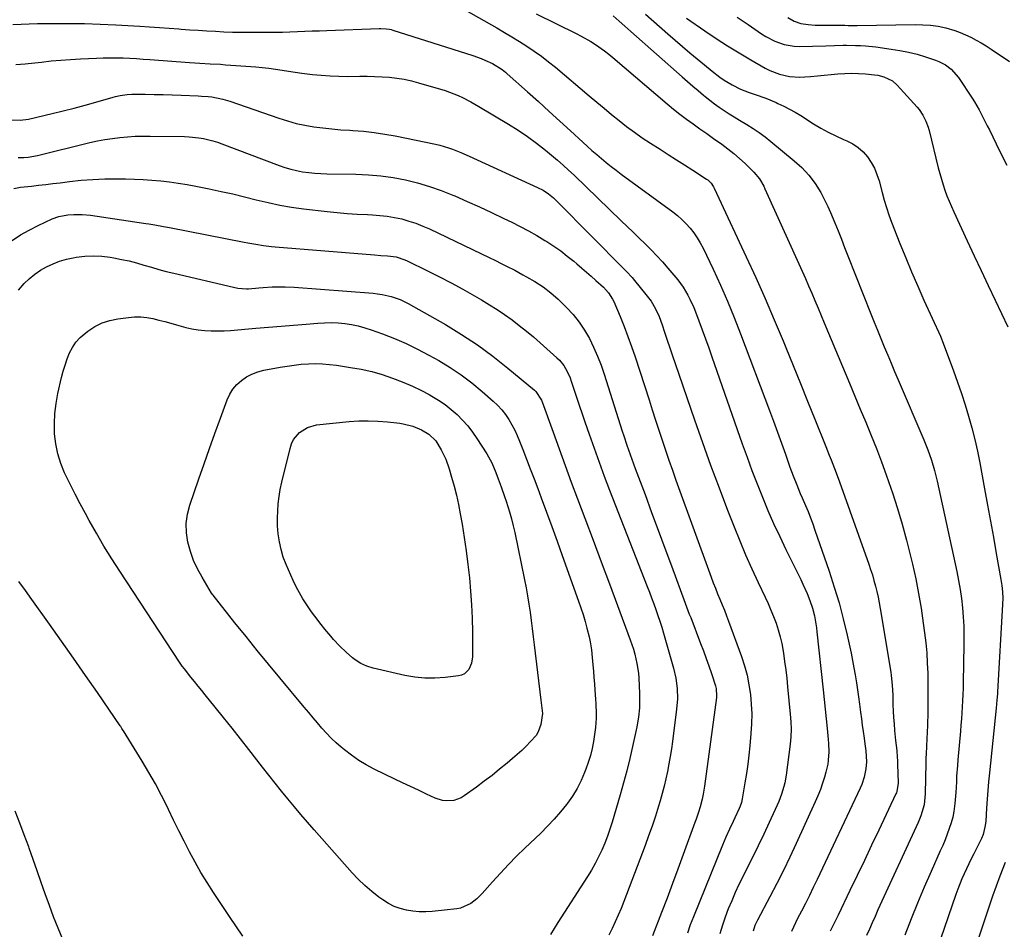
# Model space of a CAD drawing. Units: inches. Extents: x 1825696 to 1831055, y 458045 to 463352.
# Drawn here: x 1827344 to 1827779, y 461455 to 461858 of the extents above; entities that cross this region are included whole.
import ezdxf

# ---------------------------------------------------------------- set-up
doc = ezdxf.new("R2010")
doc.units = ezdxf.units.IN
doc.header["$MEASUREMENT"] = 0
doc.layers.add('7', color=7, linetype='Continuous')
doc.layers.add('8', color=7, linetype='Continuous')

msp = doc.modelspace()

# ---------------------------------------------------------------- linework, layer by layer
at = {"layer": '7', "color": 18}
for points in [[(1827572.01, 461860.49, 2038), (1827589.74, 461851.79, 2038), (1827591.9, 461850.68, 2038), (1827596.12, 461848.3, 2038), (1827598.18, 461847.02, 2038), (1827602.17, 461844.26, 2038), (1827604.08, 461842.78, 2038), (1827605.96, 461841.24, 2038), (1827629.97, 461820.78, 2038), (1827632.78, 461818.45, 2038), (1827635.63, 461816.17, 2038), (1827638.54, 461813.97, 2038), (1827641.5, 461811.82, 2038), (1827644.48, 461809.71, 2038), (1827647.45, 461807.59, 2038), (1827650.43, 461805.47, 2038), (1827654.1, 461802.83, 2038), (1827656.79, 461800.81, 2038), (1827659.42, 461798.73, 2038), (1827661.96, 461796.54, 2038), (1827664.44, 461794.28, 2038), (1827667.47, 461791.41, 2038), (1827668.37, 461790.5, 2038), (1827670.74, 461787.54, 2038), (1827672.65, 461784.24, 2038), (1827673.21, 461783.1, 2038), (1827688.2, 461749.98, 2038), (1827689.65, 461746.73, 2038), (1827691.1, 461743.47, 2038), (1827692.53, 461740.21, 2038), (1827693.94, 461736.94, 2038), (1827695.34, 461733.66, 2038), (1827696.73, 461730.38, 2038), (1827698.11, 461727.1, 2038), (1827699.48, 461723.81, 2038), (1827710.59, 461697.18, 2038), (1827712.99, 461691.4, 2038), (1827715.39, 461685.62, 2038), (1827717.78, 461679.84, 2038), (1827720.17, 461674.05, 2038), (1827722.5, 461668.24, 2038), (1827724.75, 461662.4, 2038), (1827726.88, 461656.52, 2038), (1827728.94, 461650.61, 2038), (1827729.6, 461648.64, 2038), (1827731.84, 461641.69, 2038), (1827733.94, 461634.71, 2038), (1827735.85, 461627.67, 2038), (1827737.63, 461620.59, 2038), (1827738.46, 461617.1, 2038), (1827739.9, 461610.6, 2038), (1827741.2, 461604.09, 2038), (1827742.3, 461597.53, 2038), (1827743.28, 461590.95, 2038), (1827743.86, 461586.6, 2038), (1827744.37, 461582.17, 2038), (1827744.78, 461577.74, 2038), (1827745.05, 461573.3, 2038), (1827745.22, 461568.85, 2038), (1827745.28, 461564.38, 2038), (1827745.31, 461559.94, 2038), (1827745.28, 461555.51, 2038), (1827745.21, 461551.07, 2038), (1827745.1, 461546.16, 2038), (1827744.97, 461542.2, 2038), (1827744.87, 461540.23, 2038), (1827744.63, 461536.01, 2038), (1827744.51, 461533.44, 2038), (1827744.45, 461530.87, 2038), (1827744.43, 461530.01, 2038), (1827744.41, 461529.16, 2038), (1827744.16, 461515.48, 2038), (1827743.61, 461510.55, 2038), (1827742.23, 461505.76, 2038), (1827741.63, 461504.21, 2038), (1827740.97, 461502.68, 2038), (1827723.21, 461464.02, 2038), (1827721.93, 461461.19, 2038), (1827720.67, 461458.36, 2038), (1827719.43, 461455.52, 2038), (1827718.21, 461452.67, 2038)], [(1827340.48, 461855.79, 2042), (1827344.12, 461856, 2042), (1827347.75, 461856.13, 2042), (1827351.4, 461856.22, 2042), (1827358.11, 461856.3, 2042), (1827365.11, 461856.31, 2042), (1827372.11, 461856.22, 2042), (1827379.1, 461855.99, 2042), (1827386.09, 461855.67, 2042), (1827396.7, 461855.06, 2042), (1827401.01, 461854.8, 2042), (1827405.32, 461854.52, 2042), (1827409.62, 461854.22, 2042), (1827413.92, 461853.9, 2042), (1827414.96, 461853.82, 2042), (1827418.74, 461853.53, 2042), (1827422.53, 461853.27, 2042), (1827426.31, 461853.03, 2042), (1827430.1, 461852.82, 2042), (1827433.89, 461852.64, 2042), (1827437.68, 461852.51, 2042), (1827441.47, 461852.45, 2042), (1827445.27, 461852.42, 2042), (1827453.27, 461852.44, 2042), (1827456.54, 461852.47, 2042), (1827459.82, 461852.52, 2042), (1827463.09, 461852.61, 2042), (1827466.36, 461852.72, 2042), (1827469.63, 461852.85, 2042), (1827472.91, 461852.98, 2042), (1827476.18, 461853.1, 2042), (1827479.45, 461853.22, 2042), (1827502.51, 461854.07, 2042), (1827503.28, 461854.08, 2042), (1827505.58, 461853.98, 2042), (1827507.1, 461853.75, 2042), (1827507.85, 461853.58, 2042), (1827508.58, 461853.37, 2042), (1827544.05, 461842.13, 2042), (1827547.62, 461840.85, 2042), (1827549.36, 461840.11, 2042), (1827552.7, 461838.53, 2042), (1827556.92, 461835.95, 2042), (1827558.48, 461834.72, 2042), (1827559.22, 461834.08, 2042), (1827568.2, 461826, 2042), (1827572.97, 461821.7, 2042), (1827577.73, 461817.39, 2042), (1827582.47, 461813.06, 2042), (1827587.2, 461808.72, 2042), (1827592.6, 461803.75, 2042), (1827594.64, 461801.9, 2042), (1827596.7, 461800.06, 2042)], [(1827606.12, 461859.68, 2036), (1827608.69, 461857.36, 2036), (1827611.28, 461855.05, 2036), (1827613.87, 461852.75, 2036), (1827636.62, 461832.65, 2036), (1827638.95, 461830.62, 2036), (1827641.29, 461828.6, 2036), (1827643.65, 461826.6, 2036), (1827646.03, 461824.63, 2036), (1827646.73, 461824.05, 2036), (1827648.79, 461822.41, 2036), (1827650.88, 461820.81, 2036), (1827653.03, 461819.28, 2036), (1827655.21, 461817.79, 2036), (1827657.42, 461816.36, 2036), (1827659.65, 461814.95, 2036), (1827661.89, 461813.57, 2036), (1827665.21, 461811.58, 2036), (1827667.96, 461809.86, 2036), (1827670.66, 461808.06, 2036), (1827673.27, 461806.14, 2036), (1827675.82, 461804.13, 2036), (1827686.13, 461795.59, 2036), (1827689.56, 461792.5, 2036), (1827692.7, 461789.11, 2036), (1827695.5, 461785.44, 2036), (1827697.88, 461781.49, 2036), (1827699.74, 461777.91, 2036), (1827701, 461775.31, 2036), (1827702.18, 461772.68, 2036), (1827704.08, 461768.11, 2036), (1827705.55, 461764.47, 2036), (1827707.02, 461760.83, 2036), (1827708.47, 461757.19, 2036), (1827709.92, 461753.55, 2036), (1827720.12, 461727.85, 2036), (1827721.58, 461724.19, 2036), (1827723.05, 461720.52, 2036), (1827724.54, 461716.87, 2036), (1827726.03, 461713.21, 2036), (1827727.54, 461709.56, 2036), (1827729.06, 461705.92, 2036), (1827730.6, 461702.28, 2036), (1827732.14, 461698.65, 2036), (1827743.54, 461672.04, 2036), (1827744.45, 461669.82, 2036), (1827745.33, 461667.58, 2036), (1827746.9, 461663.04, 2036), (1827748.26, 461658.42, 2036), (1827749.39, 461653.75, 2036), (1827758.05, 461613.82, 2036), (1827758.85, 461609.82, 2036), (1827759.55, 461605.82, 2036), (1827760.12, 461601.79, 2036), (1827760.6, 461597.74, 2036), (1827760.94, 461593.68, 2036), (1827761.17, 461589.62, 2036), (1827761.26, 461585.56, 2036), (1827761.25, 461581.48, 2036), (1827760.91, 461564.71, 2036), (1827760.84, 461562.01, 2036), (1827760.75, 461559.31, 2036), (1827760.62, 461556.62, 2036), (1827760.47, 461553.93, 2036), (1827760.29, 461551.24, 2036), (1827760.1, 461548.55, 2036), (1827759.89, 461545.86, 2036), (1827759.66, 461543.17, 2036), (1827758.54, 461530.41, 2036), (1827758.34, 461528, 2036), (1827758.03, 461523.19, 2036), (1827757.92, 461520.78, 2036), (1827757.65, 461515.97, 2036), (1827757.23, 461511.16, 2036), (1827756.77, 461507.67, 2036), (1827756.27, 461505.08, 2036), (1827755.59, 461502.53, 2036), (1827754.78, 461500.01, 2036), (1827753.85, 461497.52, 2036), (1827752.88, 461495.05, 2036), (1827751.86, 461492.59, 2036), (1827750.8, 461490.16, 2036), (1827746.74, 461481.11, 2036), (1827743.69, 461474.13, 2036), (1827740.73, 461467.11, 2036), (1827737.9, 461460.04, 2036), (1827735.16, 461452.94, 2036)], [(1827620.39, 461860.36, 2034), (1827630.25, 461851.65, 2034), (1827633.46, 461848.85, 2034), (1827636.69, 461846.06, 2034), (1827639.95, 461843.31, 2034), (1827643.22, 461840.58, 2034), (1827646.44, 461837.93, 2034), (1827649.83, 461835.2, 2034), (1827653.31, 461832.58, 2034), (1827655.17, 461831.27, 2034), (1827658.7, 461829.13, 2034), (1827662.39, 461827.28, 2034), (1827666.22, 461825.74, 2034), (1827668.95, 461824.82, 2034), (1827673.62, 461823.18, 2034), (1827678.2, 461821.29, 2034), (1827678.93, 461820.96, 2034), (1827681.52, 461819.73, 2034), (1827684.08, 461818.42, 2034), (1827686.58, 461817.01, 2034), (1827689.04, 461815.52, 2034), (1827694.69, 461811.94, 2034), (1827697.93, 461810.01, 2034), (1827701.22, 461808.19, 2034), (1827704.59, 461806.54, 2034), (1827708.03, 461805, 2034), (1827709.46, 461804.4, 2034), (1827712.07, 461803.04, 2034), (1827714.49, 461801.45, 2034), (1827716.62, 461799.48, 2034), (1827718.56, 461797.27, 2034), (1827720.19, 461794.79, 2034), (1827721.62, 461792.21, 2034), (1827722.76, 461789.49, 2034), (1827723.7, 461786.67, 2034), (1827725.1, 461781.47, 2034), (1827726.01, 461778.17, 2034), (1827726.94, 461774.87, 2034), (1827727.96, 461771.6, 2034), (1827729.15, 461768.39, 2034), (1827732.92, 461758.93, 2034), (1827735.48, 461752.63, 2034), (1827738.1, 461746.35, 2034), (1827740.81, 461740.11, 2034), (1827743.58, 461733.89, 2034), (1827750.85, 461717.89, 2034), (1827751.15, 461717.2, 2034), (1827751.52, 461716.28, 2034), (1827751.61, 461716.04, 2034), (1827756.57, 461702.64, 2034), (1827758.37, 461697.64, 2034), (1827760.11, 461692.61, 2034), (1827761.76, 461687.56, 2034), (1827763.34, 461682.48, 2034), (1827764.78, 461677.36, 2034), (1827766.11, 461672.22, 2034), (1827767.27, 461667.04, 2034), (1827768.31, 461661.82, 2034), (1827770.4, 461650.33, 2034), (1827771.7, 461643.2, 2034), (1827772.99, 461636.08, 2034), (1827774.27, 461628.95, 2034), (1827775.55, 461621.82, 2034), (1827777.62, 461610.31, 2034), (1827778.03, 461607.56, 2034), (1827778.3, 461604.78, 2034), (1827778.4, 461602, 2034), (1827778.33, 461599.22, 2034), (1827776.13, 461560.5, 2034), (1827776.08, 461559.6, 2034), (1827775.87, 461556.88, 2034), (1827775.52, 461553.27, 2034), (1827772.52, 461524.66, 2034), (1827772.14, 461520.78, 2034), (1827771.79, 461516.9, 2034), (1827771.49, 461513.01, 2034), (1827771.23, 461509.12, 2034), (1827770.87, 461503.34, 2034), (1827770.67, 461501.34, 2034), (1827769.77, 461497.44, 2034), (1827768.98, 461495.61, 2034), (1827765.6, 461488.92, 2034), (1827764.5, 461486.71, 2034), (1827762.36, 461482.26, 2034), (1827760.33, 461477.76, 2034), (1827758.5, 461473.17, 2034), (1827757.66, 461470.85, 2034), (1827740.66, 461421.5, 2034)], [(1827638.47, 461858.61, 2032), (1827646.6, 461853.01, 2032), (1827651.58, 461849.68, 2032), (1827656.62, 461846.42, 2032), (1827661.75, 461843.3, 2032), (1827666.92, 461840.26, 2032), (1827673.37, 461836.59, 2032), (1827675.4, 461835.55, 2032), (1827679.63, 461833.9, 2032), (1827684.07, 461832.89, 2032), (1827688.6, 461832.58, 2032), (1827690.88, 461832.66, 2032), (1827693.37, 461832.88, 2032), (1827696.41, 461833.14, 2032), (1827699.45, 461833.41, 2032), (1827702.49, 461833.69, 2032), (1827705.53, 461833.97, 2032), (1827708.57, 461834.17, 2032), (1827711.61, 461834.26, 2032), (1827714.65, 461834.18, 2032), (1827717.69, 461833.99, 2032), (1827721.7, 461833.64, 2032), (1827723.11, 461833.45, 2032), (1827725.86, 461832.76, 2032), (1827729.66, 461830.9, 2032), (1827731.76, 461829.02, 2032), (1827740.52, 461819.33, 2032), (1827741.46, 461818.2, 2032), (1827743.11, 461815.77, 2032), (1827744.41, 461813.12, 2032), (1827745.41, 461810.35, 2032), (1827745.82, 461808.93, 2032), (1827749.92, 461792.41, 2032), (1827750.57, 461789.91, 2032), (1827751.28, 461787.43, 2032), (1827752.05, 461784.96, 2032), (1827752.87, 461782.51, 2032), (1827753.75, 461780.08, 2032), (1827754.69, 461777.67, 2032), (1827755.7, 461775.3, 2032), (1827756.75, 461772.94, 2032), (1827762.74, 461760.1, 2032), (1827765.81, 461753.53, 2032), (1827768.88, 461746.96, 2032), (1827771.96, 461740.39, 2032), (1827775.05, 461733.83, 2032), (1827780.6, 461722.04, 2032)], [(1827683.29, 461858.96, 2028), (1827686.07, 461857.38, 2028), (1827689.1, 461856.34, 2028), (1827692.27, 461855.77, 2028), (1827695.49, 461855.57, 2028), (1827707.71, 461855.48, 2028), (1827708.49, 461855.48, 2028), (1827710.05, 461855.46, 2028), (1827713.17, 461855.45, 2028), (1827713.95, 461855.45, 2028), (1827739.6, 461855.77, 2028), (1827743.04, 461855.72, 2028), (1827746.47, 461855.5, 2028), (1827749.87, 461855.05, 2028), (1827753.22, 461854.31, 2028), (1827757.23, 461853.14, 2028), (1827759.62, 461852.31, 2028), (1827761.95, 461851.33, 2028), (1827764.36, 461850.19, 2028), (1827766.66, 461848.97, 2028), (1827768.92, 461847.69, 2028), (1827771.14, 461846.34, 2028), (1827773.33, 461844.93, 2028), (1827781.4, 461839.52, 2028)], [(1827341.79, 461838.19, 2044), (1827345.9, 461838.41, 2044), (1827347.26, 461838.55, 2044), (1827353.13, 461839.24, 2044), (1827357.43, 461839.71, 2044), (1827361.74, 461840.11, 2044), (1827366.05, 461840.42, 2044), (1827370.37, 461840.67, 2044), (1827377.47, 461841, 2044), (1827380.43, 461841.1, 2044), (1827383.39, 461841.14, 2044), (1827386.34, 461841.11, 2044), (1827389.3, 461841.03, 2044), (1827392.25, 461840.9, 2044), (1827395.21, 461840.74, 2044), (1827398.16, 461840.56, 2044), (1827401.11, 461840.35, 2044), (1827418.68, 461839.04, 2044), (1827420.95, 461838.88, 2044), (1827423.23, 461838.73, 2044), (1827427.78, 461838.47, 2044), (1827432.33, 461838.22, 2044), (1827434.6, 461838.06, 2044), (1827436.88, 461837.9, 2044), (1827447.91, 461837.04, 2044), (1827450.84, 461836.77, 2044), (1827453.76, 461836.45, 2044), (1827456.67, 461836.06, 2044), (1827459.57, 461835.61, 2044), (1827462.48, 461835.15, 2044), (1827465.38, 461834.72, 2044), (1827468.3, 461834.32, 2044), (1827473.09, 461833.74, 2044), (1827476.95, 461833.36, 2044), (1827480.82, 461833.08, 2044), (1827484.69, 461832.94, 2044), (1827488.57, 461832.9, 2044), (1827493.97, 461832.95, 2044), (1827497.26, 461832.93, 2044), (1827500.54, 461832.86, 2044), (1827503.83, 461832.7, 2044), (1827507.1, 461832.48, 2044), (1827510.36, 461832.12, 2044), (1827513.6, 461831.62, 2044), (1827516.79, 461830.92, 2044), (1827519.96, 461830.08, 2044), (1827531.67, 461826.58, 2044), (1827533.64, 461825.94, 2044), (1827537.48, 461824.44, 2044), (1827539.35, 461823.57, 2044), (1827543.03, 461821.68, 2044), (1827546.62, 461819.63, 2044), (1827559.71, 461811.78, 2044), (1827563.98, 461809.09, 2044), (1827568.16, 461806.28, 2044), (1827572.21, 461803.28, 2044), (1827576.18, 461800.17, 2044), (1827578.85, 461797.98, 2044), (1827581.39, 461795.84, 2044), (1827583.89, 461793.66, 2044)], [(1827340.09, 461813.71, 2046), (1827343.78, 461813.53, 2046), (1827347.44, 461814.02, 2046), (1827357.83, 461816.41, 2046), (1827362.72, 461817.57, 2046), (1827367.59, 461818.8, 2046), (1827372.43, 461820.11, 2046), (1827377.26, 461821.49, 2046), (1827384.89, 461823.74, 2046), (1827385.9, 461824.01, 2046), (1827387.93, 461824.48, 2046), (1827391.04, 461824.91, 2046), (1827393.12, 461824.99, 2046), (1827399.02, 461824.96, 2046), (1827403.01, 461824.92, 2046), (1827407.01, 461824.84, 2046), (1827411, 461824.72, 2046), (1827414.99, 461824.57, 2046), (1827422.41, 461824.25, 2046), (1827423.93, 461824.18, 2046), (1827426.96, 461823.99, 2046), (1827428.46, 461823.79, 2046), (1827433.36, 461822.85, 2046), (1827436.46, 461821.92, 2046), (1827458.17, 461814.36, 2046), (1827461.97, 461813.15, 2046), (1827465.81, 461812.1, 2046), (1827469.7, 461811.27, 2046), (1827473.62, 461810.59, 2046), (1827477.58, 461810.08, 2046), (1827481.55, 461809.64, 2046), (1827485.53, 461809.3, 2046), (1827489.51, 461809.03, 2046), (1827490.95, 461808.95, 2046), (1827495.65, 461808.59, 2046), (1827500.33, 461808.1, 2046), (1827504.98, 461807.39, 2046), (1827509.61, 461806.54, 2046), (1827527.5, 461802.84, 2046), (1827529.42, 461802.4, 2046), (1827533.19, 461801.31, 2046), (1827535.05, 461800.67, 2046), (1827538.72, 461799.22, 2046), (1827542.33, 461797.65, 2046), (1827572.56, 461783.79, 2046), (1827575.05, 461782.49, 2046)], [(1827342.77, 461797, 2048), (1827345.31, 461797.01, 2048), (1827347.33, 461797.14, 2048), (1827351.32, 461797.84, 2048), (1827374.61, 461803.58, 2048), (1827377.89, 461804.32, 2048), (1827381.18, 461804.96, 2048), (1827384.5, 461805.46, 2048), (1827387.83, 461805.87, 2048), (1827391.18, 461806.15, 2048), (1827394.53, 461806.36, 2048), (1827397.89, 461806.44, 2048), (1827401.24, 461806.46, 2048), (1827416.38, 461806.25, 2048), (1827418.5, 461806.16, 2048), (1827422.71, 461805.71, 2048), (1827424.8, 461805.35, 2048), (1827428.92, 461804.35, 2048), (1827430.95, 461803.72, 2048), (1827432.95, 461803.02, 2048), (1827458.3, 461793.47, 2048), (1827460.85, 461792.6, 2048), (1827463.43, 461791.83, 2048), (1827466.04, 461791.22, 2048), (1827468.69, 461790.72, 2048), (1827471.36, 461790.35, 2048), (1827474.04, 461790.06, 2048), (1827476.73, 461789.89, 2048), (1827479.43, 461789.8, 2048), (1827492.28, 461789.62, 2048), (1827497.8, 461789.38, 2048), (1827503.29, 461788.91, 2048), (1827508.74, 461788.11, 2048), (1827514.17, 461787.09, 2048), (1827519.53, 461785.75, 2048), (1827524.82, 461784.21, 2048), (1827530.02, 461782.37, 2048), (1827535.15, 461780.33, 2048), (1827535.95, 461779.98, 2048), (1827541.42, 461777.59, 2048), (1827546.87, 461775.14, 2048), (1827552.29, 461772.63, 2048), (1827557.68, 461770.06, 2048), (1827561.25, 461768.34, 2048), (1827564.98, 461766.47, 2048), (1827568.68, 461764.51, 2048), (1827572.31, 461762.44, 2048), (1827575.9, 461760.28, 2048), (1827576.72, 461759.77, 2048), (1827579.82, 461757.75, 2048), (1827582.85, 461755.64, 2048)], [(1827596.7, 461800.06, 2042), (1827598.78, 461798.26, 2042), (1827600.89, 461796.48, 2042), (1827603.02, 461794.74, 2042), (1827605.17, 461793.02, 2042), (1827607.36, 461791.34, 2042), (1827609.56, 461789.69, 2042), (1827632.43, 461772.91, 2042), (1827634.51, 461771.27, 2042), (1827636.5, 461769.53, 2042), (1827638.36, 461767.67, 2042), (1827640.14, 461765.71, 2042), (1827641.77, 461763.62, 2042), (1827643.28, 461761.46, 2042), (1827644.62, 461759.19, 2042), (1827645.85, 461756.85, 2042), (1827650.25, 461747.61, 2042), (1827653.5, 461740.55, 2042), (1827656.63, 461733.45, 2042), (1827659.58, 461726.26, 2042), (1827662.42, 461719.03, 2042), (1827675.23, 461685.1, 2042), (1827677.03, 461680.28, 2042), (1827678.81, 461675.45, 2042), (1827680.55, 461670.61, 2042), (1827682.27, 461665.77, 2042), (1827684.29, 461660.01, 2042), (1827685, 461658.04, 2042), (1827685.73, 461656.07, 2042), (1827687.26, 461652.17, 2042), (1827688.85, 461648.3, 2042), (1827689.67, 461646.37, 2042), (1827691.15, 461642.95, 2042), (1827692.27, 461640.28, 2042), (1827693.35, 461637.58, 2042), (1827694.37, 461634.86, 2042), (1827695.35, 461632.12, 2042), (1827701.6, 461613.93, 2042), (1827703.87, 461606.93, 2042), (1827705.98, 461599.9, 2042), (1827707.85, 461592.79, 2042), (1827709.55, 461585.64, 2042), (1827711.31, 461577.67, 2042), (1827711.98, 461574.46, 2042), (1827712.6, 461571.24, 2042), (1827713.15, 461568.01, 2042), (1827713.69, 461564.5, 2042), (1827714.13, 461561.39, 2042), (1827714.57, 461558.28, 2042), (1827715, 461555.16, 2042), (1827715.5, 461551.53, 2042), (1827715.89, 461548.67, 2042), (1827716.28, 461545.81, 2042), (1827716.67, 461542.96, 2042), (1827717.05, 461540.1, 2042), (1827717.4, 461537.54, 2042), (1827717.78, 461534.38, 2042), (1827718.11, 461529.62, 2042), (1827717.9, 461526.47, 2042), (1827717.14, 461522.85, 2042), (1827716.02, 461519.52, 2042), (1827715.33, 461517.9, 2042), (1827696.27, 461477.54, 2042), (1827694.58, 461474, 2042), (1827692.86, 461470.47, 2042), (1827691.11, 461466.96, 2042), (1827689.34, 461463.45, 2042), (1827687.68, 461460.21, 2042), (1827686.74, 461458.33, 2042), (1827684.95, 461454.52, 2042)], [(1827583.89, 461793.66, 2044), (1827586.34, 461791.42, 2044), (1827588.76, 461789.14, 2044), (1827609.54, 461769.01, 2044), (1827612.19, 461766.45, 2044), (1827614.85, 461763.89, 2044), (1827617.51, 461761.34, 2044), (1827620.18, 461758.79, 2044), (1827622.81, 461756.2, 2044), (1827625.37, 461753.55, 2044), (1827627.85, 461750.82, 2044), (1827630.26, 461748.04, 2044), (1827634.64, 461742.82, 2044), (1827637.07, 461739.6, 2044), (1827639.14, 461736.13, 2044), (1827640.05, 461734.32, 2044), (1827641.71, 461730.62, 2044), (1827642.46, 461728.74, 2044), (1827643.99, 461724.65, 2044), (1827645.46, 461720.71, 2044), (1827646.91, 461716.75, 2044), (1827648.33, 461712.79, 2044), (1827649.73, 461708.82, 2044), (1827663.17, 461670.34, 2044), (1827665.3, 461664.38, 2044), (1827667.48, 461658.45, 2044), (1827669.76, 461652.54, 2044), (1827672.1, 461646.66, 2044), (1827674.54, 461640.82, 2044), (1827677.07, 461635.02, 2044), (1827679.73, 461629.29, 2044), (1827682.48, 461623.58, 2044), (1827689.06, 461610.31, 2044), (1827690.05, 461608.24, 2044), (1827691.89, 461604.04, 2044), (1827693.12, 461600.95, 2044), (1827694.26, 461597.58, 2044), (1827695.1, 461594.14, 2044), (1827695.42, 461592.39, 2044), (1827695.96, 461588.87, 2044), (1827696.18, 461587.1, 2044), (1827698.99, 461561.43, 2044), (1827699.45, 461557.17, 2044), (1827699.9, 461552.91, 2044), (1827700.32, 461548.64, 2044), (1827700.74, 461544.37, 2044), (1827701.2, 461539.49, 2044), (1827701.33, 461537.66, 2044), (1827701.43, 461533.99, 2044), (1827701.24, 461530.33, 2044), (1827701.01, 461528.51, 2044), (1827700.19, 461524.95, 2044), (1827699.58, 461522.85, 2044), (1827698.7, 461520.07, 2044), (1827697.74, 461517.31, 2044), (1827696.66, 461514.59, 2044), (1827695.5, 461511.91, 2044), (1827686.99, 461493.39, 2044), (1827684.21, 461487.46, 2044), (1827681.36, 461481.56, 2044), (1827678.42, 461475.71, 2044), (1827675.4, 461469.89, 2044), (1827669.88, 461459.45, 2044), (1827669.59, 461458.87, 2044), (1827668.79, 461457.11, 2044), (1827667.98, 461454.66, 2044)], [(1827575.05, 461782.49, 2046), (1827577.4, 461780.94, 2046), (1827579.6, 461779.19, 2046), (1827581.65, 461777.27, 2046), (1827610.73, 461747.79, 2046), (1827611.97, 461746.52, 2046), (1827614.4, 461743.93, 2046), (1827615.54, 461742.58, 2046), (1827620.57, 461736.43, 2046), (1827622.83, 461733.35, 2046), (1827624.75, 461730.05, 2046), (1827626.37, 461726.59, 2046), (1827627.73, 461723.01, 2046), (1827628.85, 461719.69, 2046), (1827630.02, 461716.21, 2046), (1827631.2, 461712.73, 2046), (1827632.38, 461709.26, 2046), (1827633.57, 461705.79, 2046), (1827642.1, 461680.86, 2046), (1827645.61, 461670.82, 2046), (1827649.2, 461660.8, 2046), (1827652.91, 461650.83, 2046), (1827656.71, 461640.89, 2046), (1827659.54, 461633.59, 2046), (1827662.05, 461627.35, 2046), (1827664.64, 461621.15, 2046), (1827667.38, 461615.02, 2046), (1827670.21, 461608.92, 2046), (1827673.32, 461602.42, 2046), (1827674.62, 461599.58, 2046), (1827675.87, 461596.72, 2046), (1827677.04, 461593.83, 2046), (1827678.15, 461590.91, 2046), (1827679.13, 461587.94, 2046), (1827679.98, 461584.95, 2046), (1827680.66, 461581.91, 2046), (1827681.4, 461577.64, 2046), (1827681.92, 461573.94, 2046), (1827682.41, 461570.24, 2046), (1827682.84, 461566.53, 2046), (1827683.23, 461562.82, 2046), (1827684.42, 461550.67, 2046), (1827684.68, 461547.34, 2046), (1827684.79, 461544.01, 2046), (1827684.72, 461540.68, 2046), (1827684.58, 461539.02, 2046), (1827684.39, 461537.36, 2046), (1827682.57, 461523.75, 2046), (1827681.97, 461520.32, 2046), (1827681.56, 461518.62, 2046), (1827680.58, 461515.27, 2046), (1827679.35, 461512.01, 2046), (1827678.65, 461510.41, 2046), (1827675.14, 461502.81, 2046), (1827672.69, 461497.59, 2046), (1827670.21, 461492.39, 2046), (1827667.68, 461487.22, 2046), (1827665.11, 461482.06, 2046), (1827663.42, 461478.72, 2046), (1827661.71, 461475.23, 2046), (1827660.06, 461471.7, 2046), (1827658.5, 461468.14, 2046), (1827657, 461464.55, 2046), (1827655.63, 461460.92, 2046), (1827654.37, 461457.25, 2046), (1827653.27, 461453.52, 2046)], [(1827340.16, 461760.25, 2052), (1827343.86, 461762.7, 2052), (1827347.72, 461764.9, 2052), (1827351.68, 461766.93, 2052), (1827357.91, 461769.85, 2052), (1827360.78, 461770.91, 2052), (1827364.81, 461771.66, 2052), (1827367.47, 461771.82, 2052), (1827371.15, 461771.83, 2052), (1827374.82, 461771.47, 2052), (1827399.31, 461767.81, 2052), (1827400.62, 461767.61, 2052), (1827403.23, 461767.19, 2052), (1827407.13, 461766.5, 2052)], [(1827407.13, 461766.5, 2052), (1827409.73, 461766, 2052), (1827442.8, 461759.55, 2052), (1827444.51, 461759.23, 2052), (1827447.95, 461758.61, 2052), (1827451.39, 461758.05, 2052), (1827454.85, 461757.63, 2052), (1827456.59, 461757.46, 2052), (1827500.51, 461753.85, 2052), (1827503.35, 461753.63, 2052), (1827506.2, 461753.45, 2052), (1827510.03, 461752.99, 2052), (1827513.94, 461751.75, 2052), (1827514.88, 461751.32, 2052), (1827523.92, 461746.9, 2052), (1827529.18, 461744.26, 2052), (1827534.39, 461741.54, 2052), (1827539.55, 461738.72, 2052), (1827544.67, 461735.82, 2052), (1827547.88, 461733.95, 2052), (1827551.33, 461731.87, 2052), (1827554.72, 461729.72, 2052), (1827558.04, 461727.46, 2052), (1827561.32, 461725.13, 2052), (1827564.52, 461722.69, 2052), (1827567.68, 461720.2, 2052), (1827570.76, 461717.61, 2052), (1827573.79, 461714.97, 2052), (1827581.21, 461708.32, 2052), (1827582.3, 461707.25, 2052), (1827584.21, 461704.91, 2052), (1827585.78, 461702.29, 2052), (1827587.02, 461699.51, 2052), (1827587.54, 461698.08, 2052), (1827588.87, 461693.99, 2052), (1827590.01, 461690.5, 2052), (1827591.17, 461687.01, 2052), (1827592.35, 461683.52, 2052), (1827593.54, 461680.04, 2052), (1827595.43, 461674.56, 2052), (1827597.62, 461668.35, 2052), (1827599.85, 461662.16, 2052), (1827602.15, 461656, 2052), (1827604.5, 461649.85, 2052), (1827621.08, 461607.23, 2052), (1827622.07, 461604.68, 2052), (1827623.04, 461602.12, 2052), (1827624, 461599.55, 2052), (1827624.95, 461596.98, 2052), (1827625.85, 461594.4, 2052), (1827626.73, 461591.81, 2052), (1827627.54, 461589.19, 2052), (1827628.32, 461586.57, 2052), (1827632.78, 461570.97, 2052), (1827633.8, 461566.54, 2052), (1827634.38, 461562.03, 2052), (1827634.49, 461557.49, 2052), (1827634.15, 461552.95, 2052), (1827632.32, 461538.61, 2052), (1827631.86, 461535.27, 2052), (1827631.34, 461531.95, 2052), (1827630.75, 461528.63, 2052), (1827630.1, 461525.33, 2052), (1827629.37, 461522.04, 2052), (1827628.59, 461518.77, 2052), (1827627.72, 461515.52, 2052), (1827626.8, 461512.28, 2052), (1827626.09, 461509.93, 2052), (1827624.73, 461505.54, 2052), (1827623.3, 461501.18, 2052), (1827621.77, 461496.84, 2052), (1827620.18, 461492.53, 2052), (1827610.74, 461467.75, 2052), (1827609.54, 461464.72, 2052), (1827608.3, 461461.72, 2052), (1827606.98, 461458.75, 2052), (1827605.61, 461455.8, 2052), (1827604.2, 461452.86, 2052)], [(1827350.16, 461745.35, 2054), (1827352.73, 461747.08, 2054), (1827355.43, 461748.66, 2054), (1827358.26, 461749.97, 2054), (1827361.16, 461751.1, 2054), (1827364.15, 461751.96, 2054), (1827367.2, 461752.63, 2054), (1827368.52, 461752.85, 2054), (1827372.28, 461753.3, 2054), (1827376.04, 461753.49, 2054), (1827379.8, 461753.3, 2054), (1827383.56, 461752.85, 2054), (1827385.19, 461752.57, 2054), (1827388.55, 461751.93, 2054), (1827391.89, 461751.2, 2054), (1827395.19, 461750.34, 2054), (1827398.48, 461749.39, 2054), (1827401.76, 461748.41, 2054), (1827405.06, 461747.48, 2054), (1827408.37, 461746.61, 2054), (1827411.69, 461745.79, 2054), (1827438.13, 461739.57, 2054), (1827440.02, 461739.2, 2054), (1827443.85, 461738.92, 2054), (1827444.81, 461738.95, 2054), (1827449.29, 461739.31, 2054), (1827451.25, 461739.47, 2054), (1827455.16, 461739.7, 2054), (1827457.12, 461739.79, 2054), (1827461.03, 461739.81, 2054), (1827464.94, 461739.62, 2054), (1827499.84, 461736.93, 2054), (1827501.88, 461736.72, 2054), (1827503.9, 461736.42, 2054), (1827507.9, 461735.52, 2054), (1827511.77, 461734.19, 2054), (1827515.44, 461732.39, 2054), (1827531.82, 461723.04, 2054), (1827539.04, 461718.67, 2054), (1827546.09, 461714.05, 2054), (1827552.89, 461709.06, 2054), (1827559.52, 461703.84, 2054), (1827571.3, 461694.03, 2054), (1827571.88, 461693.5, 2054), (1827574.43, 461689.55, 2054), (1827574.72, 461688.81, 2054), (1827579.46, 461675.48, 2054), (1827582.12, 461668.08, 2054), (1827584.8, 461660.69, 2054), (1827587.53, 461653.31, 2054), (1827590.29, 461645.94, 2054), (1827593.53, 461637.36, 2054), (1827597.16, 461627.71, 2054), (1827600.78, 461618.06, 2054), (1827604.38, 461608.41, 2054), (1827607.96, 461598.75, 2054), (1827613.6, 461583.51, 2054), (1827615, 461579.38, 2054), (1827615.6, 461577.29, 2054), (1827616.61, 461573.05, 2054), (1827617.23, 461568.75, 2054), (1827617.4, 461566.58, 2054), (1827617.73, 461559.89, 2054), (1827617.78, 461557.77, 2054), (1827617.66, 461553.53, 2054), (1827617.22, 461549.31, 2054), (1827616.53, 461545.11, 2054), (1827616.11, 461543.03, 2054), (1827614.64, 461536.4, 2054), (1827613.4, 461531.02, 2054), (1827612.08, 461525.65, 2054), (1827610.66, 461520.32, 2054), (1827609.17, 461515, 2054), (1827605.64, 461502.92, 2054), (1827604.64, 461499.75, 2054), (1827603.55, 461496.62, 2054), (1827602.33, 461493.54, 2054), (1827601.03, 461490.49, 2054), (1827599.59, 461487.5, 2054), (1827598.06, 461484.56, 2054), (1827596.41, 461481.68, 2054), (1827594.68, 461478.86, 2054), (1827581.6, 461458.53, 2054), (1827579.93, 461455.89, 2054), (1827578.27, 461453.25, 2054)], [(1827582.85, 461755.64, 2048), (1827585.78, 461753.4, 2048), (1827588.65, 461751.07, 2048), (1827590.03, 461749.9, 2048), (1827592.15, 461748.08, 2048), (1827594.26, 461746.26, 2048), (1827596.36, 461744.41, 2048), (1827598.45, 461742.56, 2048), (1827601.75, 461739.56, 2048), (1827604.03, 461737.1, 2048), (1827605.84, 461734.31, 2048), (1827606.32, 461733.3, 2048), (1827609.13, 461726.6, 2048), (1827610.91, 461722.2, 2048), (1827612.62, 461717.77, 2048), (1827614.21, 461713.29, 2048), (1827615.74, 461708.79, 2048), (1827621.93, 461689.71, 2048), (1827623.38, 461685.27, 2048), (1827624.82, 461680.83, 2048), (1827626.28, 461676.38, 2048), (1827627.74, 461671.94, 2048), (1827629.22, 461667.51, 2048), (1827630.73, 461663.09, 2048), (1827632.28, 461658.68, 2048), (1827633.86, 461654.28, 2048), (1827649.47, 461611.31, 2048), (1827650.38, 461608.86, 2048), (1827651.32, 461606.41, 2048), (1827652.29, 461603.98, 2048), (1827653.28, 461601.55, 2048), (1827654.28, 461599.12, 2048), (1827655.25, 461596.69, 2048), (1827656.19, 461594.24, 2048), (1827657.11, 461591.79, 2048), (1827662.78, 461576.25, 2048), (1827664.13, 461572.13, 2048), (1827665.28, 461567.96, 2048), (1827666.14, 461563.71, 2048), (1827666.8, 461559.42, 2048), (1827667.18, 461555.1, 2048), (1827667.38, 461550.77, 2048), (1827667.29, 461546.44, 2048), (1827667.03, 461542.1, 2048), (1827666.52, 461536.73, 2048), (1827666.09, 461532.6, 2048), (1827665.59, 461528.48, 2048), (1827665, 461524.37, 2048), (1827664.34, 461520.27, 2048), (1827663.13, 461513.18, 2048), (1827662.77, 461511.55, 2048), (1827662.26, 461509.95, 2048), (1827661.83, 461508.92, 2048), (1827659.94, 461504.84, 2048), (1827659.15, 461503.15, 2048), (1827657.56, 461499.76, 2048), (1827655.94, 461496.21, 2048), (1827655.19, 461494.46, 2048), (1827654.45, 461492.69, 2048), (1827641.58, 461461.03, 2048), (1827640.2, 461457.42, 2048), (1827638.93, 461453.76, 2048)], [(1827342.94, 461738.28, 2054), (1827345.5, 461741.22, 2054), (1827347.77, 461743.37, 2054), (1827350.16, 461745.35, 2054)], [(1827569.42, 461659.17, 2056), (1827571.07, 461654.83, 2056), (1827572.71, 461650.48, 2056), (1827574.22, 461646.44, 2056), (1827576.6, 461640.06, 2056), (1827578.95, 461633.68, 2056), (1827581.27, 461627.28, 2056), (1827583.57, 461620.88, 2056), (1827590.79, 461600.66, 2056), (1827591.8, 461597.7, 2056), (1827592.75, 461594.73, 2056), (1827593.62, 461591.74, 2056), (1827594.43, 461588.73, 2056), (1827595.4, 461584.95, 2056), (1827595.91, 461582.67, 2056), (1827596.43, 461579.19, 2056), (1827596.81, 461575.68, 2056), (1827597.1, 461572.46, 2056), (1827597.35, 461569.68, 2056), (1827597.58, 461566.9, 2056), (1827597.79, 461564.11, 2056), (1827597.99, 461561.33, 2056), (1827598.26, 461557.3, 2056), (1827598.38, 461555.22, 2056), (1827598.49, 461551.04, 2056), (1827598.49, 461548.96, 2056), (1827598.27, 461544.8, 2056), (1827598.03, 461542.73, 2056), (1827597.35, 461538.53, 2056), (1827596.73, 461535.43, 2056), (1827595.98, 461532.36, 2056), (1827595.05, 461529.34, 2056), (1827594.01, 461526.36, 2056), (1827593.45, 461524.89, 2056), (1827591.89, 461521.27, 2056), (1827590.12, 461517.77, 2056), (1827588.06, 461514.44, 2056), (1827585.8, 461511.22, 2056), (1827585.41, 461510.72, 2056), (1827582.72, 461507.4, 2056), (1827579.94, 461504.17, 2056), (1827577.02, 461501.06, 2056), (1827574, 461498.04, 2056), (1827567.04, 461491.39, 2056), (1827563.35, 461487.78, 2056), (1827559.73, 461484.1, 2056), (1827556.2, 461480.34, 2056), (1827552.73, 461476.51, 2056), (1827548.15, 461471.33, 2056), (1827546.97, 461470.1, 2056), (1827545.75, 461468.93, 2056), (1827543.07, 461466.85, 2056), (1827538.52, 461464.87, 2056), (1827536.87, 461464.57, 2056), (1827526.02, 461463.41, 2056), (1827523.14, 461463.23, 2056), (1827520.27, 461463.23, 2056), (1827517.42, 461463.49, 2056), (1827514.57, 461463.92, 2056), (1827511.8, 461464.66, 2056), (1827509.13, 461465.62, 2056), (1827506.61, 461466.93, 2056), (1827504.19, 461468.45, 2056), (1827502.39, 461469.77, 2056), (1827499.23, 461472.22, 2056), (1827496.19, 461474.81, 2056), (1827493.32, 461477.59, 2056), (1827490.57, 461480.51, 2056), (1827473.81, 461499.5, 2056), (1827470.85, 461502.88, 2056), (1827467.92, 461506.28, 2056), (1827465.03, 461509.72, 2056), (1827462.16, 461513.18, 2056), (1827459.32, 461516.66, 2056), (1827456.5, 461520.16, 2056), (1827453.72, 461523.68, 2056), (1827450.95, 461527.22, 2056), (1827444.85, 461535.07, 2056), (1827441.16, 461539.78, 2056), (1827437.45, 461544.48, 2056), (1827433.72, 461549.16, 2056), (1827429.96, 461553.83, 2056), (1827425.63, 461559.17, 2056), (1827424.03, 461561.15, 2056), (1827422.43, 461563.13, 2056), (1827420.83, 461565.12, 2056), (1827419.24, 461567.1, 2056), (1827416.39, 461570.67, 2056), (1827415.43, 461571.92, 2056), (1827414.53, 461573.21, 2056), (1827414.23, 461573.65, 2056), (1827387.8, 461613.9, 2056), (1827384.25, 461619.44, 2056), (1827380.79, 461625.04, 2056), (1827377.45, 461630.71, 2056), (1827374.21, 461636.44, 2056), (1827372.56, 461639.42, 2056), (1827370.25, 461643.72, 2056), (1827367.99, 461648.04, 2056), (1827365.81, 461652.41, 2056), (1827363.69, 461656.81, 2056), (1827363.4, 461657.44, 2056), (1827361.72, 461661.61, 2056), (1827360.37, 461665.87, 2056), (1827359.51, 461670.25, 2056), (1827358.97, 461674.71, 2056), (1827358.88, 461679.23, 2056), (1827359.05, 461683.72, 2056), (1827359.61, 461688.18, 2056), (1827360.44, 461692.62, 2056), (1827362.07, 461699.7, 2056), (1827362.79, 461702.45, 2056), (1827363.59, 461705.17, 2056), (1827364.54, 461707.85, 2056), (1827365.59, 461710.49, 2056), (1827366.88, 461712.97, 2056), (1827368.41, 461715.27, 2056), (1827370.27, 461717.3, 2056), (1827373.73, 461720.19, 2056), (1827376.8, 461722.15, 2056), (1827380.01, 461723.77, 2056), (1827383.43, 461724.88, 2056), (1827386.99, 461725.64, 2056), (1827391.65, 461726.26, 2056), (1827394.35, 461726.47, 2056), (1827397.04, 461726.49, 2056), (1827399.71, 461726.2, 2056), (1827402.38, 461725.72, 2056), (1827405.03, 461725.07, 2056), (1827407.68, 461724.39, 2056), (1827410.31, 461723.66, 2056), (1827412.94, 461722.91, 2056), (1827416.94, 461721.83, 2056), (1827419.72, 461721.23, 2056), (1827422.54, 461720.79, 2056), (1827425.37, 461720.47, 2056), (1827428.23, 461720.31, 2056), (1827431.08, 461720.25, 2056), (1827433.93, 461720.32, 2056), (1827436.78, 461720.49, 2056), (1827448, 461721.45, 2056), (1827453.56, 461721.92, 2056), (1827459.12, 461722.39, 2056), (1827464.68, 461722.85, 2056), (1827470.24, 461723.3, 2056), (1827475.34, 461723.72, 2056), (1827478.35, 461723.88, 2056), (1827481.35, 461723.91, 2056), (1827484.34, 461723.77, 2056), (1827487.34, 461723.51, 2056), (1827490.31, 461723.06, 2056), (1827493.25, 461722.47, 2056), (1827496.14, 461721.69, 2056), (1827499, 461720.77, 2056), (1827503.99, 461718.97, 2056), (1827509.26, 461716.92, 2056), (1827514.46, 461714.71, 2056), (1827519.53, 461712.23, 2056), (1827524.53, 461709.59, 2056), (1827528.88, 461707.14, 2056), (1827533.95, 461704.08, 2056), (1827538.87, 461700.82, 2056), (1827543.58, 461697.25, 2056), (1827548.14, 461693.48, 2056), (1827553.01, 461689.19, 2056), (1827554.94, 461687.34, 2056), (1827556.75, 461685.38, 2056), (1827558.37, 461683.27, 2056), (1827559.88, 461681.05, 2056), (1827561.23, 461678.73, 2056), (1827562.5, 461676.36, 2056), (1827563.63, 461673.93, 2056), (1827564.67, 461671.46, 2056), (1827566.09, 461667.83, 2056), (1827567.76, 461663.5, 2056), (1827569.42, 461659.17, 2056)], [(1827554.13, 461657.68, 2058), (1827555.23, 461654.86, 2058), (1827556.54, 461651.32, 2058), (1827558.04, 461647.04, 2058), (1827558.76, 461644.89, 2058), (1827560.24, 461640.17, 2058), (1827561.1, 461637.14, 2058), (1827561.86, 461634.08, 2058), (1827562.55, 461631, 2058), (1827566.88, 461610.14, 2058), (1827567.58, 461606.56, 2058), (1827568.23, 461602.97, 2058), (1827568.8, 461599.37, 2058), (1827569.32, 461595.76, 2058), (1827569.79, 461592.14, 2058), (1827570.25, 461588.53, 2058), (1827570.71, 461584.91, 2058), (1827571.15, 461581.29, 2058), (1827574.1, 461556.9, 2058), (1827574.39, 461554.51, 2058), (1827574.74, 461550.94, 2058), (1827574.13, 461546.16, 2058), (1827572.89, 461542.8, 2058), (1827571.93, 461541.3, 2058), (1827569.55, 461538.55, 2058), (1827567.63, 461536.58, 2058), (1827565.67, 461534.65, 2058), (1827563.63, 461532.8, 2058), (1827561.56, 461530.99, 2058), (1827559.18, 461529, 2058), (1827555.85, 461526.28, 2058), (1827552.49, 461523.59, 2058), (1827549.07, 461520.98, 2058), (1827545.62, 461518.42, 2058), (1827540.21, 461514.5, 2058), (1827538.76, 461513.63, 2058), (1827535.61, 461512.51, 2058), (1827532.21, 461512.31, 2058), (1827530.53, 461512.51, 2058), (1827527.3, 461513.55, 2058), (1827523.43, 461515.34, 2058), (1827519.93, 461516.97, 2058), (1827516.43, 461518.62, 2058), (1827512.93, 461520.28, 2058), (1827509.45, 461521.96, 2058), (1827500.31, 461526.38, 2058), (1827496.85, 461528.22, 2058), (1827493.48, 461530.22, 2058), (1827490.27, 461532.46, 2058), (1827487.17, 461534.87, 2058), (1827485.74, 461536.06, 2058), (1827483.48, 461538.04, 2058), (1827481.29, 461540.1, 2058), (1827479.21, 461542.27, 2058), (1827477.2, 461544.51, 2058), (1827475.25, 461546.8, 2058), (1827473.3, 461549.11, 2058), (1827471.36, 461551.41, 2058), (1827469.43, 461553.73, 2058), (1827458.66, 461566.68, 2058), (1827453.63, 461572.76, 2058), (1827448.63, 461578.87, 2058), (1827443.68, 461585, 2058), (1827438.75, 461591.16, 2058), (1827429.12, 461603.29, 2058), (1827428.85, 461603.64, 2058), (1827428.51, 461604.12, 2058), (1827428.43, 461604.24, 2058), (1827424.21, 461611.24, 2058), (1827422.21, 461614.93, 2058), (1827420.45, 461618.73, 2058), (1827419.05, 461622.68, 2058), (1827417.88, 461626.78, 2058), (1827417.28, 461630.92, 2058), (1827417.14, 461635.02, 2058), (1827417.7, 461639.1, 2058), (1827418.72, 461643.15, 2058), (1827422.74, 461654.74, 2058), (1827425.09, 461661.47, 2058), (1827427.46, 461668.19, 2058), (1827429.87, 461674.9, 2058), (1827432.3, 461681.6, 2058), (1827435.3, 461689.78, 2058), (1827436.45, 461692.24, 2058), (1827437.84, 461694.53, 2058), (1827439.6, 461696.55, 2058), (1827441.6, 461698.39, 2058), (1827443.88, 461699.9, 2058), (1827446.26, 461701.19, 2058), (1827448.81, 461702.12, 2058), (1827451.45, 461702.82, 2058), (1827458.78, 461704.21, 2058), (1827461.88, 461704.73, 2058), (1827464.99, 461705.16, 2058), (1827468.11, 461705.48, 2058), (1827471.24, 461705.7, 2058), (1827474.37, 461705.77, 2058), (1827477.5, 461705.71, 2058), (1827480.61, 461705.46, 2058), (1827483.72, 461705.08, 2058), (1827489.87, 461704.14, 2058), (1827494.58, 461703.27, 2058), (1827499.24, 461702.23, 2058), (1827503.83, 461700.91, 2058), (1827508.37, 461699.4, 2058), (1827509.56, 461698.97, 2058), (1827513.43, 461697.46, 2058), (1827517.25, 461695.82, 2058), (1827520.99, 461694, 2058), (1827524.67, 461692.06, 2058), (1827525.89, 461691.38, 2058), (1827528.84, 461689.59, 2058), (1827531.7, 461687.66, 2058), (1827534.41, 461685.52, 2058), (1827537.01, 461683.25, 2058), (1827539.44, 461680.78, 2058), (1827541.73, 461678.21, 2058), (1827543.83, 461675.47, 2058), (1827545.79, 461672.63, 2058), (1827550.12, 461665.8, 2058), (1827550.9, 461664.5, 2058), (1827552.32, 461661.84, 2058), (1827554.13, 461657.68, 2058)], [(1827442.22, 461452.43, 2054), (1827436.33, 461461.09, 2054), (1827429.21, 461471.79, 2054), (1827426.39, 461476.18, 2054), (1827423.68, 461480.64, 2054), (1827421.11, 461485.18, 2054), (1827418.65, 461489.78, 2054), (1827416.28, 461494.44, 2054), (1827413.94, 461499.1, 2054), (1827411.62, 461503.79, 2054), (1827409.33, 461508.48, 2054), (1827408.83, 461509.52, 2054), (1827406.23, 461514.69, 2054), (1827403.53, 461519.81, 2054), (1827400.67, 461524.85, 2054), (1827397.71, 461529.83, 2054), (1827389.49, 461543.23, 2054), (1827389.31, 461543.51, 2054), (1827388.77, 461544.35, 2054), (1827388.2, 461545.18, 2054), (1827388.02, 461545.46, 2054), (1827377.92, 461560.19, 2054), (1827372.66, 461567.81, 2054), (1827367.38, 461575.41, 2054), (1827362.05, 461582.99, 2054), (1827356.69, 461590.54, 2054), (1827348.89, 461601.45, 2054), (1827346.03, 461605.43, 2054), (1827343.13, 461609.38, 2054)], [(1827362.56, 461451.02, 2052), (1827360.5, 461456, 2052), (1827358.51, 461461, 2052), (1827356.64, 461466.05, 2052), (1827354.84, 461471.13, 2052), (1827353.08, 461476.22, 2052), (1827351.3, 461481.31, 2052), (1827349.49, 461486.38, 2052), (1827347.66, 461491.45, 2052), (1827347.49, 461491.92, 2052), (1827345.55, 461497.21, 2052), (1827343.58, 461502.49, 2052), (1827341.57, 461507.76, 2052)], [(1827779.45, 461485.05, 2032), (1827777.18, 461478.97, 2032), (1827775.55, 461474.55, 2032), (1827773.96, 461470.12, 2032), (1827772.42, 461465.68, 2032), (1827770.9, 461461.23, 2032), (1827767.66, 461451.54, 2032)]]:
    msp.add_polyline3d(points, dxfattribs=at)
at = {"layer": '8', "color": 18}
for points in [[(1827540.81, 461862.16, 2040), (1827554.57, 461854.32, 2040), (1827557.95, 461852.36, 2040), (1827561.31, 461850.36, 2040), (1827564.64, 461848.3, 2040), (1827567.94, 461846.21, 2040), (1827571.18, 461844.03, 2040), (1827574.37, 461841.77, 2040), (1827577.46, 461839.39, 2040), (1827580.49, 461836.93, 2040), (1827595.49, 461824.28, 2040), (1827598.77, 461821.53, 2040), (1827602.06, 461818.79, 2040)], [(1827660.94, 461859.04, 2030), (1827665.73, 461855.77, 2030), (1827671.69, 461851.7, 2030), (1827673.59, 461850.5, 2030), (1827677.56, 461848.44, 2030), (1827681.77, 461846.93, 2030), (1827686.13, 461846.2, 2030), (1827688.36, 461846.13, 2030), (1827700.11, 461846.42, 2030), (1827703.97, 461846.54, 2030), (1827707.83, 461846.7, 2030), (1827708.82, 461846.69, 2030), (1827709.32, 461846.68, 2030), (1827713.3, 461846.59, 2030), (1827715.54, 461846.51, 2030), (1827717.77, 461846.38, 2030), (1827722.23, 461845.91, 2030), (1827729.07, 461845, 2030), (1827732.94, 461844.38, 2030), (1827736.77, 461843.62, 2030), (1827740.55, 461842.65, 2030), (1827744.31, 461841.54, 2030), (1827748.65, 461840.12, 2030), (1827750.17, 461839.54, 2030), (1827753.03, 461838.04, 2030), (1827755.62, 461836.08, 2030), (1827758.79, 461832.42, 2030), (1827764.84, 461823.3, 2030), (1827765.92, 461821.61, 2030), (1827767.94, 461818.15, 2030), (1827769.8, 461814.59, 2030), (1827771.6, 461811, 2030), (1827772.49, 461809.2, 2030), (1827777.02, 461799.94, 2030), (1827780.21, 461793.53, 2030)], [(1827602.06, 461818.79, 2040), (1827605.36, 461816.07, 2040), (1827608.68, 461813.36, 2040), (1827612.04, 461810.72, 2040), (1827615.46, 461808.17, 2040), (1827618.97, 461805.73, 2040), (1827622.53, 461803.37, 2040), (1827626.79, 461800.65, 2040), (1827630.42, 461798.33, 2040), (1827634.04, 461796.02, 2040), (1827637.67, 461793.7, 2040), (1827641.29, 461791.37, 2040), (1827647.41, 461787.44, 2040), (1827647.95, 461787.06, 2040), (1827649.36, 461785.7, 2040), (1827650.46, 461784.06, 2040), (1827650.76, 461783.47, 2040), (1827664.98, 461753.04, 2040), (1827669.21, 461743.82, 2040), (1827673.35, 461734.55, 2040), (1827677.35, 461725.23, 2040), (1827681.25, 461715.86, 2040), (1827682.44, 461712.96, 2040), (1827685.68, 461705.01, 2040), (1827688.9, 461697.06, 2040), (1827692.11, 461689.11, 2040), (1827695.31, 461681.15, 2040), (1827700.13, 461669.12, 2040), (1827701.69, 461665.22, 2040), (1827702.47, 461663.27, 2040), (1827704.02, 461659.37, 2040), (1827704.77, 461657.41, 2040), (1827706.22, 461653.47, 2040), (1827719.16, 461617.11, 2040), (1827719.98, 461614.7, 2040), (1827720.75, 461612.28, 2040), (1827721.46, 461609.84, 2040), (1827722.13, 461607.38, 2040), (1827722.73, 461604.91, 2040), (1827723.28, 461602.43, 2040), (1827723.77, 461599.93, 2040), (1827724.22, 461597.43, 2040), (1827728.86, 461569.27, 2040), (1827729.08, 461567.83, 2040), (1827729.51, 461563.49, 2040), (1827729.73, 461559.13, 2040), (1827729.86, 461554.88, 2040), (1827729.98, 461552.04, 2040), (1827730.13, 461549.19, 2040), (1827730.34, 461546.35, 2040), (1827730.59, 461543.5, 2040), (1827731.03, 461539.01, 2040), (1827731.5, 461534.56, 2040), (1827731.77, 461531.59, 2040), (1827731.86, 461530.1, 2040), (1827731.92, 461528.61, 2040), (1827732.21, 461520.17, 2040), (1827731.62, 461516.51, 2040), (1827731.4, 461515.93, 2040), (1827731.15, 461515.35, 2040), (1827723.59, 461499.36, 2040), (1827720.42, 461492.67, 2040), (1827717.24, 461485.99, 2040), (1827714.04, 461479.32, 2040), (1827710.83, 461472.65, 2040), (1827705.54, 461461.66, 2040), (1827704.97, 461460.49, 2040), (1827703.25, 461456.98, 2040), (1827702.11, 461454.63, 2040)], [(1827340.97, 461783.31, 2050), (1827343.84, 461783.84, 2050), (1827348.72, 461784.37, 2050), (1827351.9, 461784.7, 2050), (1827355.07, 461785.06, 2050), (1827358.23, 461785.44, 2050), (1827361.4, 461785.83, 2050), (1827365.48, 461786.36, 2050), (1827370.69, 461786.92, 2050), (1827375.9, 461787.33, 2050), (1827381.13, 461787.52, 2050), (1827386.37, 461787.55, 2050), (1827390.33, 461787.5, 2050), (1827394.24, 461787.39, 2050), (1827398.14, 461787.22, 2050), (1827402.04, 461786.95, 2050), (1827405.93, 461786.62, 2050), (1827409.81, 461786.18, 2050), (1827413.68, 461785.66, 2050), (1827417.54, 461785.02, 2050), (1827421.38, 461784.31, 2050), (1827427.4, 461783.1, 2050), (1827432.62, 461782, 2050), (1827437.83, 461780.85, 2050), (1827443.02, 461779.6, 2050), (1827448.19, 461778.29, 2050), (1827453.37, 461777.04, 2050), (1827458.58, 461775.94, 2050), (1827463.83, 461775.07, 2050), (1827469.11, 461774.33, 2050), (1827479.59, 461773.1, 2050), (1827484.01, 461772.64, 2050), (1827488.44, 461772.24, 2050), (1827492.87, 461771.95, 2050), (1827497.31, 461771.72, 2050), (1827499.66, 461771.63, 2050), (1827502.91, 461771.4, 2050), (1827506.15, 461771.04, 2050), (1827509.36, 461770.48, 2050), (1827512.55, 461769.78, 2050), (1827515.69, 461768.89, 2050), (1827518.79, 461767.87, 2050), (1827521.82, 461766.68, 2050), (1827524.8, 461765.36, 2050), (1827551.56, 461752.55, 2050), (1827553.4, 461751.66, 2050), (1827557.07, 461749.86, 2050), (1827558.9, 461748.95, 2050), (1827562.54, 461747.07, 2050), (1827566.14, 461745.13, 2050), (1827567.76, 461744.23, 2050), (1827571.48, 461742.06, 2050)], [(1827571.48, 461742.06, 2050), (1827575.11, 461739.73, 2050), (1827578.55, 461737.16, 2050), (1827581.75, 461734.29, 2050), (1827585.47, 461730.61, 2050), (1827588.37, 461727.47, 2050), (1827591.05, 461724.17, 2050), (1827593.4, 461720.63, 2050), (1827595.54, 461716.92, 2050), (1827597.42, 461713.06, 2050), (1827599.16, 461709.14, 2050), (1827600.7, 461705.14, 2050), (1827602.1, 461701.08, 2050), (1827610.11, 461675.93, 2050), (1827610.78, 461673.85, 2050), (1827612.15, 461669.72, 2050), (1827613.57, 461665.59, 2050), (1827615.04, 461661.49, 2050), (1827615.79, 461659.44, 2050), (1827620.16, 461647.8, 2050), (1827623.1, 461639.93, 2050), (1827626.03, 461632.06, 2050), (1827628.95, 461624.18, 2050), (1827631.87, 461616.31, 2050), (1827637.97, 461599.78, 2050), (1827638.56, 461598.18, 2050), (1827639.76, 461594.99, 2050), (1827640.36, 461593.4, 2050), (1827644.74, 461581.94, 2050), (1827645.98, 461578.65, 2050), (1827647.19, 461575.34, 2050), (1827648.36, 461572.01, 2050), (1827649.5, 461568.68, 2050), (1827651.32, 461563.25, 2050), (1827651.66, 461561.98, 2050), (1827651.83, 461558.71, 2050), (1827651.76, 461558.05, 2050), (1827646.43, 461518.79, 2050), (1827645.87, 461515.32, 2050), (1827645.41, 461513.02, 2050), (1827644.51, 461509.62, 2050), (1827643.8, 461507.29, 2050), (1827642.79, 461504.26, 2050), (1827642.26, 461502.76, 2050), (1827637.08, 461488.52, 2050), (1827634.72, 461482.11, 2050), (1827632.34, 461475.7, 2050), (1827629.91, 461469.32, 2050), (1827627.45, 461462.94, 2050), (1827623.44, 461452.62, 2050)], [(1827527.63, 461671.57, 2060), (1827529.97, 461667.63, 2060), (1827531.97, 461663.5, 2060), (1827533.52, 461659.19, 2060), (1827534.6, 461655.59, 2060), (1827535.73, 461651.57, 2060), (1827536.77, 461647.52, 2060), (1827537.65, 461643.44, 2060), (1827538.44, 461639.34, 2060), (1827539.23, 461634.71, 2060), (1827540.19, 461628.81, 2060), (1827541.06, 461622.9, 2060), (1827541.82, 461616.97, 2060), (1827542.49, 461611.03, 2060), (1827543.01, 461605.08, 2060), (1827543.42, 461599.12, 2060), (1827543.66, 461593.15, 2060), (1827543.77, 461587.17, 2060), (1827543.84, 461576.07, 2060), (1827543.44, 461573.17, 2060), (1827542.25, 461570.49, 2060), (1827540.29, 461568.51, 2060), (1827539.04, 461567.93, 2060), (1827537.66, 461567.57, 2060), (1827531.67, 461566.87, 2060), (1827527.19, 461566.58, 2060), (1827522.73, 461566.59, 2060), (1827518.29, 461567.05, 2060), (1827513.86, 461567.82, 2060), (1827499.88, 461570.99, 2060), (1827497.09, 461571.85, 2060), (1827494.45, 461573.12, 2060), (1827491.98, 461574.71, 2060), (1827490.81, 461575.6, 2060), (1827487.97, 461578.05, 2060), (1827485.09, 461580.77, 2060), (1827482.4, 461583.68, 2060), (1827481.11, 461585.18, 2060), (1827478.58, 461588.23, 2060), (1827476.89, 461590.36, 2060), (1827474.03, 461594.09, 2060), (1827472.66, 461596, 2060), (1827470.5, 461599.12, 2060), (1827468.84, 461601.7, 2060), (1827467.28, 461604.33, 2060), (1827465.87, 461607.05, 2060), (1827464.56, 461609.82, 2060), (1827461.42, 461616.94, 2060), (1827460.14, 461620.19, 2060), (1827459.15, 461623.54, 2060), (1827458.4, 461626.96, 2060), (1827457.88, 461630.47, 2060), (1827457.61, 461634, 2060), (1827457.6, 461637.55, 2060), (1827457.7, 461640.48, 2060), (1827457.91, 461643.71, 2060), (1827458.26, 461646.92, 2060), (1827458.79, 461650.11, 2060), (1827459.46, 461653.28, 2060), (1827463.11, 461668.29, 2060), (1827463.79, 461670.28, 2060), (1827464.69, 461672.14, 2060), (1827467.36, 461675.35, 2060), (1827470.87, 461677.59, 2060), (1827474.89, 461678.65, 2060), (1827489.3, 461680.13, 2060), (1827493.52, 461680.43, 2060), (1827497.74, 461680.54, 2060), (1827501.96, 461680.37, 2060), (1827506.18, 461680.03, 2060), (1827511.74, 461679.38, 2060), (1827513.17, 461679.17, 2060), (1827517.37, 461678.13, 2060), (1827521.24, 461676.55, 2060), (1827524.59, 461674.56, 2060), (1827527.63, 461671.57, 2060)]]:
    msp.add_polyline3d(points, dxfattribs=at)

doc.saveas('drawing.dxf')
